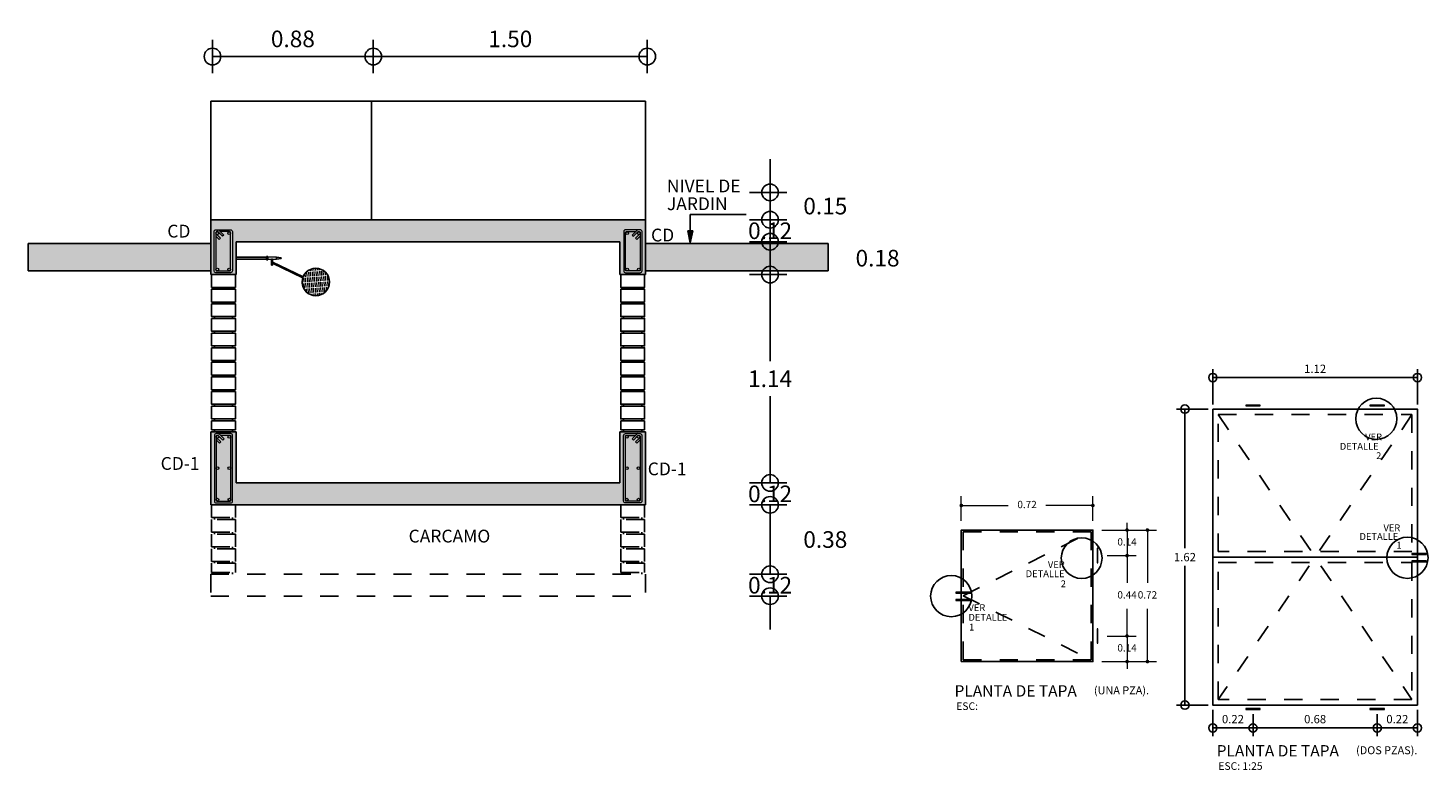
# Model space of a CAD drawing. Units: millimetres. Extents: x 2010 to 2497, y -151 to -70.
# Drawn here: x 2098 to 2106, y -123 to -119 of the extents above; entities that cross this region are included whole.
import ezdxf

# ---------------------------------------------------------------- set-up
doc = ezdxf.new("R2010")
doc.units = ezdxf.units.MM
doc.linetypes.add('A-NEGRAS', pattern=[0.525, 0.4, -0.125])
doc.linetypes.add('OCULTA', pattern=[0.375, 0.25, -0.125])
doc.layers.add('0detalles', color=7, linetype='Continuous', lineweight=0)
doc.layers.add('0estructura', color=4, linetype='Continuous', lineweight=5)
for name, color, linetype in [('1a-fria', 41, 'Continuous'), ('1cotas', 1, 'Continuous'), ('1MURO', 4, 'Continuous'), ('1texto', 2, 'Continuous')]:
    doc.layers.add(name, color=color, linetype=linetype)
doc.styles.get("Standard").update_dxf_attribs({"font": 'CALIBRI.TTF'})
doc.dimstyles.new('1', dxfattribs={"dimtxt": 0.04, "dimasz": 0.02, "dimexe": 0.05, "dimexo": 0.05, "dimgap": 0.05, "dimtad": 0, "dimtih": 1, "dimtoh": 1, "dimdsep": 46, "dimtxsty": 'Standard', "dimblk": 'DOT', "dimcen": 0, "dimclrd": 256, "dimclre": 256, "dimclrt": 256, "dimadec": 0, "dimazin": 0, "dimtfac": 1, "dimtmove": 0, "dimatfit": 3, "dimldrblk": 'DOT', "dimfxl": 1, "dimlwd": 0, "dimlwe": 0, "dimarcsym": 0})
doc.dimstyles.new('Papel1a1', dxfattribs={"dimscale": 0, "dimtxt": 1.818182, "dimasz": 1.818182, "dimexe": 1.818182, "dimexo": 1, "dimgap": 1, "dimtad": 1, "dimtih": 1, "dimtoh": 1, "dimzin": 0, "dimdsep": 46, "dimtxsty": 'Standard', "dimblk": 'ORIGIN', "dimcen": 0.09, "dimadec": 0, "dimazin": 0, "dimtfac": 1, "dimtofl": 0, "dimtmove": 2, "dimatfit": 3, "dimldrblk": 'ORIGIN', "dimfxl": 1, "dimtolj": 1, "dimtzin": 0, "dimarcsym": 0})

# ---------------------------------------------------------------- blocks, each defined once
blk = doc.blocks.new('_Origin')
at = {"color": 0, "lineweight": -2}
blk.add_line((0, 0), (-1, 0), dxfattribs=at)
blk.add_circle((0, 0), 0.5, dxfattribs=at)
blk = doc.blocks.new('*D1984')
at = {"layer": '1cotas', "color": 0, "lineweight": -2}
for p, q in [((2105.2672, -122.3743), (2105.2672, -122.4954)), ((2105.4872, -122.3499), (2105.4872, -122.4954)), ((2105.3126, -122.4499), (2105.4417, -122.4499))]:
    blk.add_line(p, q, dxfattribs=at)
at = {"layer": 'Defpoints', "color": 0}
for p in [(2105.2672, -122.3493), (2105.4872, -122.3249), (2105.4872, -122.4499)]:
    blk.add_point(p, dxfattribs=at)
at = {"layer": '1cotas', "color": 0, "lineweight": -2, "xscale": 0.04545455514713965, "yscale": 0.04545455514713965, "zscale": 0.04545455514713965, "rotation": 180}
blk.add_blockref('_Origin', (2105.2672, -122.4499), dxfattribs=at)
at = {"layer": '1cotas', "color": 0, "lineweight": -2, "xscale": 0.04545455514713965, "yscale": 0.04545455514713965, "zscale": 0.04545455514713965}
blk.add_blockref('_Origin', (2105.4872, -122.4499), dxfattribs=at)
at = {"layer": '1cotas', "color": 0, "insert": (2105.3772, -122.4016), "char_height": 0.04545, "attachment_point": 5}
blk.add_mtext('\\A1;0.22', dxfattribs=at)
blk = doc.blocks.new('*D1985')
at = {"layer": '1cotas', "color": 0, "lineweight": -2}
for p, q in [((2104.3672, -120.6799), (2104.3672, -120.4868)), ((2104.4126, -120.5323), (2105.4417, -120.5323)), ((2105.4872, -120.6799), (2105.4872, -120.4868))]:
    blk.add_line(p, q, dxfattribs=at)
at = {"layer": 'Defpoints', "color": 0}
for p in [(2105.4872, -120.5323), (2104.3672, -120.7049), (2105.4872, -120.7049)]:
    blk.add_point(p, dxfattribs=at)
at = {"layer": '1cotas', "color": 0, "lineweight": -2, "xscale": 0.04545455514713965, "yscale": 0.04545455514713965, "zscale": 0.04545455514713965, "rotation": 180}
blk.add_blockref('_Origin', (2104.3672, -120.5323), dxfattribs=at)
at = {"layer": '1cotas', "color": 0, "lineweight": -2, "xscale": 0.04545455514713965, "yscale": 0.04545455514713965, "zscale": 0.04545455514713965}
blk.add_blockref('_Origin', (2105.4872, -120.5323), dxfattribs=at)
at = {"layer": '1cotas', "color": 0, "insert": (2104.9272, -120.4842), "char_height": 0.04545, "attachment_point": 5}
blk.add_mtext('\\A1;1.12', dxfattribs=at)
blk = doc.blocks.new('*D1883')
at = {"layer": '1cotas', "color": 0, "lineweight": -2}
for p, q in [((2099.7716, -118.8659), (2099.7716, -118.6844)), ((2101.2716, -118.8659), (2101.2716, -118.6844)), ((2099.8625, -118.7753), (2101.1807, -118.7753))]:
    blk.add_line(p, q, dxfattribs=at)
at = {"layer": 'Defpoints', "color": 0}
for p in [(2101.2716, -118.7753), (2099.7716, -118.9159), (2101.2716, -118.9159)]:
    blk.add_point(p, dxfattribs=at)
at = {"layer": '1cotas', "color": 0, "lineweight": -2, "xscale": 0.09090909090909091, "yscale": 0.09090909090909091, "zscale": 0.09090909090909091, "rotation": 180}
blk.add_blockref('_Origin', (2099.7716, -118.7753), dxfattribs=at)
at = {"layer": '1cotas', "color": 0, "lineweight": -2, "xscale": 0.09090909090909091, "yscale": 0.09090909090909091, "zscale": 0.09090909090909091}
blk.add_blockref('_Origin', (2101.2716, -118.7753), dxfattribs=at)
at = {"layer": '1cotas', "color": 0, "insert": (2100.5216, -118.6787), "char_height": 0.09091, "attachment_point": 5}
blk.add_mtext('\\A1;1.50', dxfattribs=at)
blk = doc.blocks.new('*D1884')
at = {"layer": '1cotas', "color": 0, "lineweight": -2}
for p, q in [((2098.8916, -118.8659), (2098.8916, -118.6844)), ((2099.7716, -118.8659), (2099.7716, -118.6844)), ((2098.9825, -118.7753), (2099.6807, -118.7753))]:
    blk.add_line(p, q, dxfattribs=at)
at = {"layer": 'Defpoints', "color": 0}
for p in [(2099.7716, -118.7753), (2098.8916, -118.9159), (2099.7716, -118.9159)]:
    blk.add_point(p, dxfattribs=at)
at = {"layer": '1cotas', "color": 0, "lineweight": -2, "xscale": 0.09090909090909091, "yscale": 0.09090909090909091, "zscale": 0.09090909090909091, "rotation": 180}
blk.add_blockref('_Origin', (2098.8916, -118.7753), dxfattribs=at)
at = {"layer": '1cotas', "color": 0, "lineweight": -2, "xscale": 0.09090909090909091, "yscale": 0.09090909090909091, "zscale": 0.09090909090909091}
blk.add_blockref('_Origin', (2099.7716, -118.7753), dxfattribs=at)
at = {"layer": '1cotas', "color": 0, "insert": (2099.3316, -118.6787), "char_height": 0.09091, "attachment_point": 5}
blk.add_mtext('\\A1;0.88', dxfattribs=at)
blk = doc.blocks.new('*D1989')
at = {"layer": '1cotas', "color": 0, "lineweight": -2}
for p, q in [((2104.5872, -122.3743), (2104.5872, -122.4954)), ((2105.2672, -122.3743), (2105.2672, -122.4954)), ((2104.6326, -122.4499), (2105.2217, -122.4499))]:
    blk.add_line(p, q, dxfattribs=at)
at = {"layer": 'Defpoints', "color": 0}
for p in [(2104.5872, -122.3493), (2105.2672, -122.3493), (2105.2672, -122.4499)]:
    blk.add_point(p, dxfattribs=at)
at = {"layer": '1cotas', "color": 0, "lineweight": -2, "xscale": 0.04545455514713965, "yscale": 0.04545455514713965, "zscale": 0.04545455514713965, "rotation": 180}
blk.add_blockref('_Origin', (2104.5872, -122.4499), dxfattribs=at)
at = {"layer": '1cotas', "color": 0, "lineweight": -2, "xscale": 0.04545455514713965, "yscale": 0.04545455514713965, "zscale": 0.04545455514713965}
blk.add_blockref('_Origin', (2105.2672, -122.4499), dxfattribs=at)
at = {"layer": '1cotas', "color": 0, "insert": (2104.9272, -122.4016), "char_height": 0.04545, "attachment_point": 5}
blk.add_mtext('\\A1;0.68', dxfattribs=at)
blk = doc.blocks.new('*D1990')
at = {"layer": '1cotas', "color": 0, "lineweight": -2}
for p, q in [((2104.3672, -122.3499), (2104.3672, -122.4954)), ((2104.5872, -122.3743), (2104.5872, -122.4954)), ((2104.4126, -122.4499), (2104.5417, -122.4499))]:
    blk.add_line(p, q, dxfattribs=at)
at = {"layer": 'Defpoints', "color": 0}
for p in [(2104.3672, -122.3249), (2104.5872, -122.3493), (2104.5872, -122.4499)]:
    blk.add_point(p, dxfattribs=at)
at = {"layer": '1cotas', "color": 0, "lineweight": -2, "xscale": 0.04545455514713965, "yscale": 0.04545455514713965, "zscale": 0.04545455514713965, "rotation": 180}
blk.add_blockref('_Origin', (2104.3672, -122.4499), dxfattribs=at)
at = {"layer": '1cotas', "color": 0, "lineweight": -2, "xscale": 0.04545455514713965, "yscale": 0.04545455514713965, "zscale": 0.04545455514713965}
blk.add_blockref('_Origin', (2104.5872, -122.4499), dxfattribs=at)
at = {"layer": '1cotas', "color": 0, "insert": (2104.4772, -122.4016), "char_height": 0.04545, "attachment_point": 5}
blk.add_mtext('\\A1;0.22', dxfattribs=at)
blk = doc.blocks.new('*D1991')
at = {"layer": '1cotas', "color": 0, "lineweight": -2}
for p, q in [((2104.3422, -120.7049), (2104.169, -120.7049)), ((2104.2145, -120.7504), (2104.2145, -121.4666)), ((2104.2145, -122.2795), (2104.2145, -121.5632)), ((2104.3422, -122.3249), (2104.169, -122.3249))]:
    blk.add_line(p, q, dxfattribs=at)
at = {"layer": 'Defpoints', "color": 0}
for p in [(2104.3672, -120.7049), (2104.2145, -122.3249), (2104.3672, -122.3249)]:
    blk.add_point(p, dxfattribs=at)
at = {"layer": '1cotas', "color": 0, "lineweight": -2, "xscale": 0.04545455514713965, "yscale": 0.04545455514713965, "zscale": 0.04545455514713965}
for p, rotation in [((2104.2145, -120.7049), 90), ((2104.2145, -122.3249), 270)]:
    blk.add_blockref('_Origin', p, dxfattribs=dict(at, rotation=rotation))
at = {"layer": '1cotas', "color": 0, "insert": (2104.2145, -121.5149), "char_height": 0.04545, "attachment_point": 5}
blk.add_mtext('\\A1;1.62', dxfattribs=at)
blk = doc.blocks.new('_Dot')
at = {"color": 0, "linetype": 'ByBlock', "lineweight": -2}
blk.add_line((-0.5, 0), (-1, 0), dxfattribs=at)
at = {"color": 0, "linetype": 'ByBlock', "const_width": 0.5}
blk.add_lwpolyline([(-0.25, 0, 1), (0.25, 0, 1)], format="xyb", close=True, dxfattribs=at)
blk = doc.blocks.new('*D1992')
at = {"layer": '1cotas', "lineweight": 0}
for p, q in [((2103.7604, -121.3667), (2104.0593, -121.3667)), ((2104.0093, -121.3867), (2104.0093, -121.6562)), ((2104.0093, -122.0667), (2104.0093, -121.7972)), ((2103.7604, -122.0867), (2104.0593, -122.0867))]:
    blk.add_line(p, q, dxfattribs=at)
at = {"layer": 'Defpoints', "color": 0}
for p in [(2103.7104, -121.3667), (2103.7104, -122.0867), (2104.0093, -122.0867)]:
    blk.add_point(p, dxfattribs=at)
at = {"layer": '1cotas', "lineweight": 0, "xscale": 0.02, "yscale": 0.02, "zscale": 0.02}
for p, rotation in [((2104.0093, -121.3667), 90), ((2104.0093, -122.0867), 270)]:
    blk.add_blockref('_Dot', p, dxfattribs=dict(at, rotation=rotation))
at = {"layer": '1cotas', "insert": (2104.0093, -121.7267), "char_height": 0.04, "attachment_point": 5}
blk.add_mtext('0.72', dxfattribs=at)
blk = doc.blocks.new('*D1993')
at = {"layer": '1cotas', "lineweight": 0}
for p, q in [((2103.8978, -121.9267), (2103.8978, -121.9067)), ((2103.7886, -121.9467), (2103.9478, -121.9467)), ((2103.8978, -121.9467), (2103.8978, -122.0867)), ((2103.7604, -122.0867), (2103.9478, -122.0867)), ((2103.8978, -122.1067), (2103.8978, -122.1267))]:
    blk.add_line(p, q, dxfattribs=at)
at = {"layer": 'Defpoints', "color": 0}
for p in [(2103.7386, -121.9467), (2103.7104, -122.0867), (2103.8978, -122.0867)]:
    blk.add_point(p, dxfattribs=at)
at = {"layer": '1cotas', "lineweight": 0, "xscale": 0.02, "yscale": 0.02, "zscale": 0.02}
for p, rotation in [((2103.8978, -121.9467), 270), ((2103.8978, -122.0867), 90)]:
    blk.add_blockref('_Dot', p, dxfattribs=dict(at, rotation=rotation))
at = {"layer": '1cotas', "insert": (2103.8978, -122.0167), "char_height": 0.04, "attachment_point": 5}
blk.add_mtext('0.14', dxfattribs=at)
blk = doc.blocks.new('*D1994')
at = {"layer": '1cotas', "lineweight": 0}
for p, q in [((2103.7886, -121.5067), (2103.9478, -121.5067)), ((2103.8978, -121.5267), (2103.8978, -121.6562)), ((2103.8978, -121.9267), (2103.8978, -121.7972)), ((2103.7886, -121.9467), (2103.9478, -121.9467))]:
    blk.add_line(p, q, dxfattribs=at)
at = {"layer": 'Defpoints', "color": 0}
for p in [(2103.7386, -121.5067), (2103.7386, -121.9467), (2103.8978, -121.9467)]:
    blk.add_point(p, dxfattribs=at)
at = {"layer": '1cotas', "lineweight": 0, "xscale": 0.02, "yscale": 0.02, "zscale": 0.02}
for p, rotation in [((2103.8978, -121.5067), 90), ((2103.8978, -121.9467), 270)]:
    blk.add_blockref('_Dot', p, dxfattribs=dict(at, rotation=rotation))
at = {"layer": '1cotas', "insert": (2103.8978, -121.7267), "char_height": 0.04, "attachment_point": 5}
blk.add_mtext('0.44', dxfattribs=at)
blk = doc.blocks.new('*D1995')
at = {"layer": '1cotas', "lineweight": 0}
for p, q in [((2103.7604, -121.3667), (2103.9478, -121.3667)), ((2103.8978, -121.3467), (2103.8978, -121.3267)), ((2103.8978, -121.3667), (2103.8978, -121.5067)), ((2103.7886, -121.5067), (2103.9478, -121.5067)), ((2103.8978, -121.5267), (2103.8978, -121.5467))]:
    blk.add_line(p, q, dxfattribs=at)
at = {"layer": 'Defpoints', "color": 0}
for p in [(2103.7104, -121.3667), (2103.7386, -121.5067), (2103.8978, -121.5067)]:
    blk.add_point(p, dxfattribs=at)
at = {"layer": '1cotas', "lineweight": 0, "xscale": 0.02, "yscale": 0.02, "zscale": 0.02}
for p, rotation in [((2103.8978, -121.3667), 270), ((2103.8978, -121.5067), 90)]:
    blk.add_blockref('_Dot', p, dxfattribs=dict(at, rotation=rotation))
at = {"layer": '1cotas', "insert": (2103.8978, -121.4367), "char_height": 0.04, "attachment_point": 5}
blk.add_mtext('0.14', dxfattribs=at)
blk = doc.blocks.new('*D1996')
at = {"layer": '1cotas', "lineweight": 0}
for p, q in [((2102.9904, -121.3167), (2102.9904, -121.1822)), ((2103.0104, -121.2322), (2103.2474, -121.2322)), ((2103.6904, -121.2322), (2103.4534, -121.2322)), ((2103.7104, -121.3167), (2103.7104, -121.1822))]:
    blk.add_line(p, q, dxfattribs=at)
at = {"layer": 'Defpoints', "color": 0}
for p in [(2103.7104, -121.2322), (2102.9904, -121.3667), (2103.7104, -121.3667)]:
    blk.add_point(p, dxfattribs=at)
at = {"layer": '1cotas', "lineweight": 0, "xscale": 0.02, "yscale": 0.02, "zscale": 0.02, "rotation": 180}
blk.add_blockref('_Dot', (2102.9904, -121.2322), dxfattribs=at)
at = {"layer": '1cotas', "lineweight": 0, "xscale": 0.02, "yscale": 0.02, "zscale": 0.02}
blk.add_blockref('_Dot', (2103.7104, -121.2322), dxfattribs=at)
at = {"layer": '1cotas', "insert": (2103.3504, -121.2322), "char_height": 0.04, "attachment_point": 5}
blk.add_mtext('0.72', dxfattribs=at)
blk = doc.blocks.new('*D1885')
at = {"layer": '1cotas', "color": 0, "lineweight": -2}
for p, q in [((2101.9437, -121.5178), (2101.9437, -121.4269)), ((2101.8317, -121.6087), (2102.0347, -121.6087)), ((2101.8317, -121.7287), (2102.0347, -121.7287)), ((2101.9437, -121.8196), (2101.9437, -121.9105))]:
    blk.add_line(p, q, dxfattribs=at)
at = {"layer": 'Defpoints', "color": 0}
for p in [(2101.7817, -121.6087), (2101.7817, -121.7287), (2101.9437, -121.7287)]:
    blk.add_point(p, dxfattribs=at)
at = {"layer": '1cotas', "color": 0, "lineweight": -2, "xscale": 0.09090909090909091, "yscale": 0.09090909090909091, "zscale": 0.09090909090909091}
for p, rotation in [((2101.9437, -121.6087), 270), ((2101.9437, -121.7287), 90)]:
    blk.add_blockref('_Origin', p, dxfattribs=dict(at, rotation=rotation))
at = {"layer": '1cotas', "color": 0, "insert": (2101.9437, -121.6687), "char_height": 0.09091, "attachment_point": 5}
blk.add_mtext('\\A1;0.12', dxfattribs=at)
blk = doc.blocks.new('*D1886')
at = {"layer": '1cotas', "color": 0, "lineweight": -2}
for p, q in [((2101.8317, -121.2287), (2102.0347, -121.2287)), ((2101.9437, -121.3196), (2101.9437, -121.5178)), ((2101.8317, -121.6087), (2102.0347, -121.6087))]:
    blk.add_line(p, q, dxfattribs=at)
at = {"layer": 'Defpoints', "color": 0}
for p in [(2101.7817, -121.2287), (2101.7817, -121.6087), (2101.9437, -121.6087)]:
    blk.add_point(p, dxfattribs=at)
at = {"layer": '1cotas', "color": 0, "lineweight": -2, "xscale": 0.09090909090909091, "yscale": 0.09090909090909091, "zscale": 0.09090909090909091}
for p, rotation in [((2101.9437, -121.2287), 90), ((2101.9437, -121.6087), 270)]:
    blk.add_blockref('_Origin', p, dxfattribs=dict(at, rotation=rotation))
at = {"layer": '1cotas', "color": 0, "insert": (2102.246, -121.4187), "char_height": 0.09091, "attachment_point": 5}
blk.add_mtext('\\A1;0.38', dxfattribs=at)
blk = doc.blocks.new('*D1887')
at = {"layer": '1cotas', "color": 0, "lineweight": -2}
for p, q in [((2101.9437, -121.0178), (2101.9437, -120.9269)), ((2101.8317, -121.1087), (2102.0347, -121.1087)), ((2101.8317, -121.2287), (2102.0347, -121.2287)), ((2101.9437, -121.3196), (2101.9437, -121.4105))]:
    blk.add_line(p, q, dxfattribs=at)
at = {"layer": 'Defpoints', "color": 0}
for p in [(2101.7817, -121.1087), (2101.7817, -121.2287), (2101.9437, -121.2287)]:
    blk.add_point(p, dxfattribs=at)
at = {"layer": '1cotas', "color": 0, "lineweight": -2, "xscale": 0.09090909090909091, "yscale": 0.09090909090909091, "zscale": 0.09090909090909091}
for p, rotation in [((2101.9437, -121.1087), 270), ((2101.9437, -121.2287), 90)]:
    blk.add_blockref('_Origin', p, dxfattribs=dict(at, rotation=rotation))
at = {"layer": '1cotas', "color": 0, "insert": (2101.9437, -121.1687), "char_height": 0.09091, "attachment_point": 5}
blk.add_mtext('\\A1;0.12', dxfattribs=at)
blk = doc.blocks.new('*D1888')
at = {"layer": '1cotas', "color": 0, "lineweight": -2}
for p, q in [((2101.8317, -119.9687), (2102.0347, -119.9687)), ((2101.9437, -120.0596), (2101.9437, -120.4428)), ((2101.9437, -121.0178), (2101.9437, -120.6346)), ((2101.8317, -121.1087), (2102.0347, -121.1087))]:
    blk.add_line(p, q, dxfattribs=at)
at = {"layer": 'Defpoints', "color": 0}
for p in [(2101.7817, -119.9687), (2101.7817, -121.1087), (2101.9437, -121.1087)]:
    blk.add_point(p, dxfattribs=at)
at = {"layer": '1cotas', "color": 0, "lineweight": -2, "xscale": 0.09090909090909091, "yscale": 0.09090909090909091, "zscale": 0.09090909090909091}
for p, rotation in [((2101.9437, -119.9687), 90), ((2101.9437, -121.1087), 270)]:
    blk.add_blockref('_Origin', p, dxfattribs=dict(at, rotation=rotation))
at = {"layer": '1cotas', "color": 0, "insert": (2101.9437, -120.5387), "char_height": 0.09091, "attachment_point": 5}
blk.add_mtext('\\A1;1.14', dxfattribs=at)
blk = doc.blocks.new('*D1889')
at = {"layer": '1cotas', "color": 0, "lineweight": -2}
for p, q in [((2101.9437, -119.6978), (2101.9437, -119.6069)), ((2101.8317, -119.7887), (2102.0347, -119.7887)), ((2101.8317, -119.9687), (2102.0347, -119.9687)), ((2101.9437, -120.0596), (2101.9437, -120.1505))]:
    blk.add_line(p, q, dxfattribs=at)
at = {"layer": 'Defpoints', "color": 0}
for p in [(2101.7817, -119.7887), (2101.7817, -119.9687), (2101.9437, -119.9687)]:
    blk.add_point(p, dxfattribs=at)
at = {"layer": '1cotas', "color": 0, "lineweight": -2, "xscale": 0.09090909090909091, "yscale": 0.09090909090909091, "zscale": 0.09090909090909091}
for p, rotation in [((2101.9437, -119.7887), 270), ((2101.9437, -119.9687), 90)]:
    blk.add_blockref('_Origin', p, dxfattribs=dict(at, rotation=rotation))
at = {"layer": '1cotas', "color": 0, "insert": (2102.532, -119.8787), "char_height": 0.09091, "attachment_point": 5}
blk.add_mtext('\\A1;0.18', dxfattribs=at)
blk = doc.blocks.new('*D1890')
at = {"layer": '1cotas', "color": 0, "lineweight": -2}
for p, q in [((2101.9437, -119.5778), (2101.9437, -119.4869)), ((2101.8317, -119.6687), (2102.0347, -119.6687)), ((2101.8317, -119.7887), (2102.0347, -119.7887)), ((2101.9437, -119.8796), (2101.9437, -119.9705))]:
    blk.add_line(p, q, dxfattribs=at)
at = {"layer": 'Defpoints', "color": 0}
for p in [(2101.7817, -119.6687), (2101.7817, -119.7887), (2101.9437, -119.7887)]:
    blk.add_point(p, dxfattribs=at)
at = {"layer": '1cotas', "color": 0, "lineweight": -2, "xscale": 0.09090909090909091, "yscale": 0.09090909090909091, "zscale": 0.09090909090909091}
for p, rotation in [((2101.9437, -119.6687), 270), ((2101.9437, -119.7887), 90)]:
    blk.add_blockref('_Origin', p, dxfattribs=dict(at, rotation=rotation))
at = {"layer": '1cotas', "color": 0, "insert": (2101.9437, -119.7287), "char_height": 0.09091, "attachment_point": 5}
blk.add_mtext('\\A1;0.12', dxfattribs=at)
blk = doc.blocks.new('*D1891')
at = {"layer": '1cotas', "color": 0, "lineweight": -2}
for p, q in [((2101.9437, -119.4278), (2101.9437, -119.3369)), ((2101.8317, -119.5187), (2102.0347, -119.5187)), ((2101.8317, -119.6687), (2102.0347, -119.6687)), ((2101.9437, -119.7596), (2101.9437, -119.8505))]:
    blk.add_line(p, q, dxfattribs=at)
at = {"layer": 'Defpoints', "color": 0}
for p in [(2101.7817, -119.5187), (2101.7817, -119.6687), (2101.9437, -119.6687)]:
    blk.add_point(p, dxfattribs=at)
at = {"layer": '1cotas', "color": 0, "lineweight": -2, "xscale": 0.09090909090909091, "yscale": 0.09090909090909091, "zscale": 0.09090909090909091}
for p, rotation in [((2101.9437, -119.5187), 270), ((2101.9437, -119.6687), 90)]:
    blk.add_blockref('_Origin', p, dxfattribs=dict(at, rotation=rotation))
at = {"layer": '1cotas', "color": 0, "insert": (2102.246, -119.5937), "char_height": 0.09091, "attachment_point": 5}
blk.add_mtext('\\A1;0.15', dxfattribs=at)

msp = doc.modelspace()

# ---------------------------------------------------------------- hatches: boundary and pattern name
at = {"layer": '0detalles'}
h = msp.add_hatch(dxfattribs=at)
h.set_pattern_fill('ARENASAND', color=2, scale=0.03, style=0)
h.set_pattern_definition([(37.5, (1769.945144, -580.96007), (-0.0018898007, 0.057804713), [0, -0.0456, 0, -0.051, 0, -0.04875]), (7.5, (1769.94514, -580.96007), (0.053093301, 0.084664382), [0, -0.0246, 0, -0.0411, 0, -0.01575]), (327.5, (1769.908244, -580.96007), (0.093424256, 0.0001697716), [0, -0.015, 0, -0.054, 0, -0.0705]), (317.5, (1769.90824, -580.96007), (0.090183798, 0.026330267), [0, -0.0075, 0, -0.0354, 0, -0.0405])])
h.paths.add_polyline_path([(2101.2617, -119.6687), (2098.8817, -119.6687), (2098.8817, -119.9687), (2099.0217, -119.9687), (2099.0217, -119.7887), (2101.1217, -119.7887), (2101.1217, -119.9687), (2101.2617, -119.9687)])
h.paths.add_polyline_path([(2101.2617, -120.8287), (2101.1217, -120.8287), (2101.1217, -121.1087), (2099.0217, -121.1087), (2099.0217, -120.8287), (2098.8817, -120.8287), (2098.8817, -121.2287), (2101.2617, -121.2287)])
h = msp.add_hatch(dxfattribs=at)
h.set_pattern_fill('TIERRASUELO', color=8, scale=0.09, style=0)
h.set_pattern_definition([(45, (1769.945144, -581.195072), (5e-18, 0.054), [0.038183766, -0.038183766]), (45, (1769.954144, -581.204072), (5e-18, 0.054), [0.038183766, -0.038183766]), (45, (1769.963144, -581.213072), (5e-18, 0.054), [0.038183766, -0.038183766]), (315, (1769.972144, -581.213072), (0.054, -1e-17), [0.038183766, -0.038183766]), (315, (1769.981144, -581.204072), (0.054, -1e-17), [0.038183766, -0.038183766]), (315, (1769.990144, -581.195072), (0.054, -1e-17), [0.038183766, -0.038183766])])
h.paths.add_polyline_path([(2098.8817, -119.9487), (2098.8817, -119.7987), (2097.8817, -119.7987), (2097.8817, -119.9487)])
h.paths.add_polyline_path([(2101.2617, -119.7987), (2101.2617, -119.9487), (2102.2617, -119.9487), (2102.2617, -119.7987)])
at = {"layer": '1a-fria', "lineweight": 0}
h = msp.add_hatch(dxfattribs=at)
h.set_pattern_fill('ACAD_ISO02W100', color=256, scale=0.002, angle=94.32878, style=0)
h.set_pattern_definition([(94.3287828, (2589.374979, -405.712233), (-0.00997147342, -0.00075479657), [0.024, -0.006])])
h.paths.add_polyline_path([(2099.5323, -120.0091, 1), (2099.3823, -120.0091, 1)])
at = {"layer": '1texto'}
msp.add_hatch(color=256, dxfattribs=at).paths.add_polyline_path([(2101.5054, -119.7951), (2101.5207, -119.7286), (2101.4928, -119.7289)])

# ---------------------------------------------------------------- linework, layer by layer
at = {"layer": '0detalles'}
for p, q in [((2098.8817, -119.9687), (2099.0217, -119.9687)), ((2101.1217, -119.9687), (2101.2617, -119.9687)), ((2101.1217, -119.9687), (2101.2617, -119.9687))]:
    msp.add_line(p, q, dxfattribs=at)
at = {"layer": '0estructura'}
for points in [[(2098.9004, -119.9487), (2098.9004, -119.7337, -0.414214), (2098.9104, -119.7237), (2098.9263, -119.7237), (2098.9904, -119.7237, -0.414214), (2099.0004, -119.7337), (2099.0004, -119.9487, -0.414214), (2098.9904, -119.9587), (2098.9104, -119.9587, -0.414203), (2098.9004, -119.9487, -0.000009)], [(2101.2429, -119.9487), (2101.2429, -119.7337, 0.414214), (2101.2329, -119.7237), (2101.2171, -119.7237), (2101.1529, -119.7237, 0.414214), (2101.1429, -119.7337), (2101.1429, -119.9487, 0.414214), (2101.1529, -119.9587), (2101.2329, -119.9587, 0.414203), (2101.2429, -119.9487, 0.000009)], [(2099.0017, -120.8487, 0.414214), (2098.9917, -120.8387), (2098.9117, -120.8387, 0.414214), (2098.9017, -120.8487), (2098.9017, -121.2087, 0.414214), (2098.9117, -121.2187), (2098.9917, -121.2187, 0.414214), (2099.0017, -121.2087)], [(2101.1417, -120.8487, -0.414214), (2101.1517, -120.8387), (2101.2317, -120.8387, -0.414214), (2101.2417, -120.8487), (2101.2417, -121.2087, -0.414214), (2101.2317, -121.2187), (2101.1517, -121.2187, -0.414214), (2101.1417, -121.2087)]]:
    msp.add_lwpolyline(points, format="xyb", close=True, dxfattribs=at)
for points in [[(2098.9215, -119.7237, -0.198912), (2098.9286, -119.7266), (2098.954, -119.752), (2098.9469, -119.759), (2098.9215, -119.7337), (2098.9154, -119.7337, 0.414214), (2098.9104, -119.7387), (2098.9104, -119.9437, 0.414214), (2098.9154, -119.9487), (2098.9854, -119.9487, 0.414214), (2098.9904, -119.9437), (2098.9904, -119.7387, 0.414214), (2098.9854, -119.7337), (2098.9357, -119.7337)], [(2101.2218, -119.7237, 0.198912), (2101.2148, -119.7266), (2101.1894, -119.752), (2101.1965, -119.759), (2101.2218, -119.7337), (2101.2279, -119.7337, -0.414214), (2101.2329, -119.7387), (2101.2329, -119.9437, -0.414214), (2101.2279, -119.9487), (2101.1579, -119.9487, -0.414214), (2101.1529, -119.9437), (2101.1529, -119.7387, -0.414214), (2101.1579, -119.7337), (2101.2077, -119.7337)], [(2098.9228, -120.8387, -0.198912), (2098.9298, -120.8416), (2098.9552, -120.867), (2098.9481, -120.874), (2098.9228, -120.8487), (2098.9167, -120.8487, 0.414214), (2098.9117, -120.8537), (2098.9117, -121.2037, 0.414214), (2098.9167, -121.2087), (2098.9867, -121.2087, 0.414214), (2098.9917, -121.2037), (2098.9917, -120.8537, 0.414214), (2098.9867, -120.8487), (2098.9369, -120.8487)], [(2101.2206, -120.8387, 0.198912), (2101.2135, -120.8416), (2101.1882, -120.867), (2101.1952, -120.874), (2101.2206, -120.8487), (2101.2267, -120.8487, -0.414214), (2101.2317, -120.8537), (2101.2317, -121.2037, -0.414214), (2101.2267, -121.2087), (2101.1567, -121.2087, -0.414214), (2101.1517, -121.2037), (2101.1517, -120.8537, -0.414214), (2101.1567, -120.8487), (2101.2064, -120.8487)]]:
    msp.add_lwpolyline(points, format="xyb", dxfattribs=at)
for points in [[(2098.9104, -119.7586), (2098.9287, -119.7769), (2098.9358, -119.7698), (2098.9104, -119.7445)], [(2101.2329, -119.7586), (2101.2146, -119.7769), (2101.2076, -119.7698), (2101.2329, -119.7445)], [(2098.9117, -120.8736), (2098.93, -120.8919), (2098.937, -120.8848), (2098.9117, -120.8595)], [(2101.2317, -120.8736), (2101.2134, -120.8919), (2101.2063, -120.8848), (2101.2317, -120.8595)]]:
    msp.add_lwpolyline(points, dxfattribs=at)
for points in [[(2104.6272, -120.6878), (2104.6272, -120.6828), (2104.5472, -120.6828), (2104.5472, -120.6878)], [(2105.3072, -120.6878), (2105.3072, -120.6828), (2105.2272, -120.6828), (2105.2272, -120.6878)], [(2103.7386, -121.4667), (2103.7336, -121.4667), (2103.7336, -121.5467), (2103.7386, -121.5467)], [(2105.5372, -121.4999), (2105.5372, -121.4949), (2105.4572, -121.4949), (2105.4572, -121.4999)], [(2105.5372, -121.5399), (2105.5372, -121.5349), (2105.4572, -121.5349), (2105.4572, -121.5399)], [(2103.0404, -121.7117), (2103.0404, -121.7067), (2102.9604, -121.7067), (2102.9604, -121.7117)], [(2103.0404, -121.7517), (2103.0404, -121.7467), (2102.9604, -121.7467), (2102.9604, -121.7517)], [(2103.7386, -121.9067), (2103.7336, -121.9067), (2103.7336, -121.9867), (2103.7386, -121.9867)], [(2104.6272, -122.3493), (2104.6272, -122.3443), (2104.5472, -122.3443), (2104.5472, -122.3493)], [(2105.3072, -122.3493), (2105.3072, -122.3443), (2105.2272, -122.3443), (2105.2272, -122.3493)]]:
    msp.add_lwpolyline(points, close=True, dxfattribs=at)
for centre in [(2098.9182, -119.7414), (2098.9827, -119.7414), (2101.1607, -119.7414), (2101.2251, -119.7414), (2098.9182, -119.9408), (2098.9827, -119.9408), (2101.1607, -119.9408), (2101.2251, -119.9408), (2098.9195, -120.8564), (2098.9838, -120.8564), (2101.1596, -120.8564), (2101.2239, -120.8564), (2098.9195, -121.0286), (2098.9838, -121.0286), (2101.1596, -121.0286), (2101.2239, -121.0286), (2098.9195, -121.2006), (2098.9838, -121.2006), (2101.1596, -121.2006), (2101.2239, -121.2006)]:
    msp.add_circle(centre, 0.0075, dxfattribs=at)
at = {"layer": '1a-fria'}
for p, q in [((2099.1868, -119.8737), (2099.0217, -119.8737)), ((2099.1868, -119.8837), (2099.0217, -119.8837)), ((2099.1868, -119.8882), (2099.1868, -119.8692)), ((2099.1936, -119.8692), (2099.1868, -119.8692)), ((2099.1936, -119.8882), (2099.1868, -119.8882)), ((2099.1936, -119.8882), (2099.1936, -119.8692)), ((2099.2411, -119.8737), (2099.1936, -119.8712)), ((2099.2411, -119.8837), (2099.1936, -119.8862)), ((2099.214, -119.9176), (2099.214, -119.8849)), ((2099.2208, -119.8849), (2099.214, -119.8849)), ((2099.2208, -119.9176), (2099.214, -119.9176)), ((2099.2208, -119.9176), (2099.2208, -119.8849)), ((2099.3876, -119.9814), (2099.2208, -119.9013)), ((2099.3859, -119.9862), (2099.2208, -119.9068)), ((2099.2411, -119.8837), (2099.2411, -119.8737)), ((2099.2669, -119.8762), (2099.2411, -119.8737)), ((2099.2669, -119.8812), (2099.2411, -119.8837)), ((2099.2669, -119.8812), (2099.2669, -119.8762))]:
    msp.add_line(p, q, dxfattribs=at)
msp.add_circle((2099.4573, -120.0091), 0.075, dxfattribs=at)
at = {"layer": '1MURO'}
for p, q in [((2098.8817, -119.0187), (2098.8817, -119.6687)), ((2098.8817, -119.0187), (2101.2617, -119.0187)), ((2099.7617, -119.0187), (2099.7617, -119.6687)), ((2101.2617, -119.0187), (2101.2617, -119.6687)), ((2098.8817, -119.6687), (2098.8817, -119.9687)), ((2098.8817, -119.6687), (2101.2617, -119.6687)), ((2101.2617, -119.6687), (2101.2617, -119.9687)), ((2097.8817, -119.7987), (2097.8817, -119.9487)), ((2098.8817, -119.7987), (2097.8817, -119.7987)), ((2099.0217, -119.7887), (2099.0217, -119.9687)), ((2099.0217, -119.7887), (2101.1217, -119.7887)), ((2101.1217, -119.7887), (2101.1217, -119.9687)), ((2101.2617, -119.7987), (2102.2617, -119.7987)), ((2102.2617, -119.9487), (2102.2617, -119.7987)), ((2098.8817, -119.9487), (2097.8817, -119.9487)), ((2101.2617, -119.9487), (2102.2617, -119.9487)), ((2098.9017, -120.0387), (2098.9017, -120.0487)), ((2099.0017, -120.0387), (2099.0017, -120.0487)), ((2101.1417, -120.0387), (2101.1417, -120.0487)), ((2101.2417, -120.0387), (2101.2417, -120.0487)), ((2098.9017, -120.1187), (2098.9017, -120.1287)), ((2099.0017, -120.1187), (2099.0017, -120.1287)), ((2101.1417, -120.1187), (2101.1417, -120.1287)), ((2101.2417, -120.1187), (2101.2417, -120.1287)), ((2098.9017, -120.1987), (2098.9017, -120.2087)), ((2099.0017, -120.1987), (2099.0017, -120.2087)), ((2101.1417, -120.1987), (2101.1417, -120.2087)), ((2101.2417, -120.1987), (2101.2417, -120.2087)), ((2098.9017, -120.2787), (2098.9017, -120.2887)), ((2099.0017, -120.2787), (2099.0017, -120.2887)), ((2101.1417, -120.2787), (2101.1417, -120.2887)), ((2101.2417, -120.2787), (2101.2417, -120.2887)), ((2098.9017, -120.3587), (2098.9017, -120.3687)), ((2099.0017, -120.3587), (2099.0017, -120.3687)), ((2101.1417, -120.3587), (2101.1417, -120.3687)), ((2101.2417, -120.3587), (2101.2417, -120.3687)), ((2098.9017, -120.4387), (2098.9017, -120.4487)), ((2099.0017, -120.4387), (2099.0017, -120.4487)), ((2101.1417, -120.4387), (2101.1417, -120.4487)), ((2101.2417, -120.4387), (2101.2417, -120.4487)), ((2098.9017, -120.5187), (2098.9017, -120.5287)), ((2099.0017, -120.5187), (2099.0017, -120.5287)), ((2101.1417, -120.5187), (2101.1417, -120.5287)), ((2101.2417, -120.5187), (2101.2417, -120.5287)), ((2098.9017, -120.5987), (2098.9017, -120.6087)), ((2099.0017, -120.5987), (2099.0017, -120.6087)), ((2101.1417, -120.5987), (2101.1417, -120.6087)), ((2101.2417, -120.5987), (2101.2417, -120.6087)), ((2098.9017, -120.6787), (2098.9017, -120.6887)), ((2099.0017, -120.6787), (2099.0017, -120.6887)), ((2101.1417, -120.6787), (2101.1417, -120.6887)), ((2101.2417, -120.6787), (2101.2417, -120.6887)), ((2099.0167, -120.7687), (2098.8867, -120.7687)), ((2098.8867, -120.7687), (2098.8867, -120.8187)), ((2098.9017, -120.7587), (2098.9017, -120.7687)), ((2099.0017, -120.7587), (2099.0017, -120.7687)), ((2099.0167, -120.8187), (2099.0167, -120.7687)), ((2101.1267, -120.7687), (2101.1267, -120.8187)), ((2101.2567, -120.7687), (2101.1267, -120.7687)), ((2101.1417, -120.7587), (2101.1417, -120.7687)), ((2101.2417, -120.7587), (2101.2417, -120.7687)), ((2101.2567, -120.8187), (2101.2567, -120.7687)), ((2098.8817, -120.8287), (2098.8817, -121.2287)), ((2098.8817, -120.8287), (2099.0217, -120.8287)), ((2098.8867, -120.8187), (2099.0167, -120.8187)), ((2098.9017, -120.8187), (2098.9017, -120.8287)), ((2099.0017, -120.8187), (2099.0017, -120.8287)), ((2099.0217, -120.8287), (2099.0217, -121.1087)), ((2101.1217, -120.8287), (2101.1217, -121.1087)), ((2101.1217, -120.8287), (2101.2617, -120.8287)), ((2101.1267, -120.8187), (2101.2567, -120.8187)), ((2101.1417, -120.8187), (2101.1417, -120.8287)), ((2101.2417, -120.8187), (2101.2417, -120.8287)), ((2101.2617, -120.8287), (2101.2617, -121.2287)), ((2099.0217, -121.1087), (2101.1217, -121.1087)), ((2098.8817, -121.2287), (2101.2617, -121.2287))]:
    msp.add_line(p, q, dxfattribs=at)
at = {"layer": '1MURO', "linetype": 'OCULTA', "ltscale": 0.01}
for p, q in [((2105.4572, -120.7349), (2104.3972, -122.2949)), ((2104.3972, -120.7349), (2105.4572, -122.2949)), ((2103.0004, -121.7267), (2103.7004, -121.3767)), ((2103.0004, -121.7267), (2103.7004, -122.0767))]:
    msp.add_line(p, q, dxfattribs=at)
at = {"layer": '1MURO', "linetype": 'A-NEGRAS', "ltscale": 0.01}
for p, q in [((2098.9017, -121.2987), (2098.9017, -121.3087)), ((2099.0017, -121.2987), (2099.0017, -121.3087)), ((2101.1417, -121.2987), (2101.1417, -121.3087)), ((2101.2417, -121.2987), (2101.2417, -121.3087)), ((2098.9017, -121.3787), (2098.9017, -121.3887)), ((2099.0017, -121.3787), (2099.0017, -121.3887)), ((2101.1417, -121.3787), (2101.1417, -121.3887)), ((2101.2417, -121.3787), (2101.2417, -121.3887)), ((2098.9017, -121.4587), (2098.9017, -121.4687)), ((2099.0017, -121.4587), (2099.0017, -121.4687)), ((2101.1417, -121.4587), (2101.1417, -121.4687)), ((2101.2417, -121.4587), (2101.2417, -121.4687)), ((2098.9017, -121.5387), (2098.9017, -121.5487)), ((2099.0017, -121.5387), (2099.0017, -121.5487)), ((2101.1417, -121.5387), (2101.1417, -121.5487)), ((2101.2417, -121.5387), (2101.2417, -121.5487)), ((2098.8817, -121.6087), (2098.8817, -121.7287)), ((2098.8817, -121.6087), (2101.2617, -121.6087)), ((2098.8867, -121.5487), (2098.8867, -121.5987)), ((2099.0167, -121.5487), (2098.8867, -121.5487)), ((2098.8867, -121.5987), (2099.0167, -121.5987)), ((2098.9017, -121.5987), (2098.9017, -121.6087)), ((2099.0017, -121.5987), (2099.0017, -121.6087)), ((2099.0167, -121.5987), (2099.0167, -121.5487)), ((2101.1267, -121.5487), (2101.1267, -121.5987)), ((2101.2567, -121.5487), (2101.1267, -121.5487)), ((2101.1267, -121.5987), (2101.2567, -121.5987)), ((2101.1417, -121.5987), (2101.1417, -121.6087)), ((2101.2417, -121.5987), (2101.2417, -121.6087)), ((2101.2567, -121.5987), (2101.2567, -121.5487)), ((2101.2617, -121.6087), (2101.2617, -121.7287)), ((2098.8817, -121.7287), (2101.2617, -121.7287))]:
    msp.add_line(p, q, dxfattribs=at)
at = {"layer": '1MURO'}
for points in [[(2098.8867, -119.9687), (2098.8867, -120.0387), (2099.0167, -120.0387), (2099.0167, -119.9687)], [(2101.1267, -119.9687), (2101.1267, -120.0387), (2101.2567, -120.0387), (2101.2567, -119.9687)], [(2098.8867, -120.0487), (2098.8867, -120.1187), (2099.0167, -120.1187), (2099.0167, -120.0487)], [(2101.1267, -120.0487), (2101.1267, -120.1187), (2101.2567, -120.1187), (2101.2567, -120.0487)], [(2098.8867, -120.1287), (2098.8867, -120.1987), (2099.0167, -120.1987), (2099.0167, -120.1287)], [(2101.1267, -120.1287), (2101.1267, -120.1987), (2101.2567, -120.1987), (2101.2567, -120.1287)], [(2098.8867, -120.2087), (2098.8867, -120.2787), (2099.0167, -120.2787), (2099.0167, -120.2087)], [(2101.1267, -120.2087), (2101.1267, -120.2787), (2101.2567, -120.2787), (2101.2567, -120.2087)], [(2098.8867, -120.2887), (2098.8867, -120.3587), (2099.0167, -120.3587), (2099.0167, -120.2887)], [(2101.1267, -120.2887), (2101.1267, -120.3587), (2101.2567, -120.3587), (2101.2567, -120.2887)], [(2098.8867, -120.3687), (2098.8867, -120.4387), (2099.0167, -120.4387), (2099.0167, -120.3687)], [(2101.1267, -120.3687), (2101.1267, -120.4387), (2101.2567, -120.4387), (2101.2567, -120.3687)], [(2098.8867, -120.4487), (2098.8867, -120.5187), (2099.0167, -120.5187), (2099.0167, -120.4487)], [(2101.1267, -120.4487), (2101.1267, -120.5187), (2101.2567, -120.5187), (2101.2567, -120.4487)], [(2098.8867, -120.5287), (2098.8867, -120.5987), (2099.0167, -120.5987), (2099.0167, -120.5287)], [(2101.1267, -120.5287), (2101.1267, -120.5987), (2101.2567, -120.5987), (2101.2567, -120.5287)], [(2098.8867, -120.6087), (2098.8867, -120.6787), (2099.0167, -120.6787), (2099.0167, -120.6087)], [(2101.1267, -120.6087), (2101.1267, -120.6787), (2101.2567, -120.6787), (2101.2567, -120.6087)], [(2098.8867, -120.6887), (2098.8867, -120.7587), (2099.0167, -120.7587), (2099.0167, -120.6887)], [(2101.1267, -120.6887), (2101.1267, -120.7587), (2101.2567, -120.7587), (2101.2567, -120.6887)], [(2104.3672, -120.7049), (2105.4872, -120.7049), (2105.4872, -121.5149), (2104.3672, -121.5149)], [(2102.9904, -122.0867), (2103.7104, -122.0867), (2103.7104, -121.3667), (2102.9904, -121.3667)], [(2104.3672, -121.5149), (2105.4872, -121.5149), (2105.4872, -122.3249), (2104.3672, -122.3249)]]:
    msp.add_lwpolyline(points, close=True, dxfattribs=at)
at = {"layer": '1MURO', "linetype": 'OCULTA', "ltscale": 0.01}
for points in [[(2104.3972, -120.7349), (2105.4572, -120.7349), (2105.4572, -121.4849), (2104.3972, -121.4849)], [(2103.0004, -122.0767), (2103.7004, -122.0767), (2103.7004, -121.3767), (2103.0004, -121.3767)], [(2104.3972, -121.5449), (2105.4572, -121.5449), (2105.4572, -122.2949), (2104.3972, -122.2949)]]:
    msp.add_lwpolyline(points, close=True, dxfattribs=at)
at = {"layer": '1MURO', "linetype": 'A-NEGRAS', "ltscale": 0.01}
for points in [[(2098.8867, -121.2287), (2098.8867, -121.2987), (2099.0167, -121.2987), (2099.0167, -121.2287)], [(2101.1267, -121.2287), (2101.1267, -121.2987), (2101.2567, -121.2987), (2101.2567, -121.2287)], [(2098.8867, -121.3087), (2098.8867, -121.3787), (2099.0167, -121.3787), (2099.0167, -121.3087)], [(2101.1267, -121.3087), (2101.1267, -121.3787), (2101.2567, -121.3787), (2101.2567, -121.3087)], [(2098.8867, -121.3887), (2098.8867, -121.4587), (2099.0167, -121.4587), (2099.0167, -121.3887)], [(2101.1267, -121.3887), (2101.1267, -121.4587), (2101.2567, -121.4587), (2101.2567, -121.3887)], [(2098.8867, -121.4687), (2098.8867, -121.5387), (2099.0167, -121.5387), (2099.0167, -121.4687)], [(2101.1267, -121.4687), (2101.1267, -121.5387), (2101.2567, -121.5387), (2101.2567, -121.4687)]]:
    msp.add_lwpolyline(points, close=True, dxfattribs=at)
at = {"layer": '1texto'}
for p, q in [((2101.813, -119.6399), (2101.5067, -119.6399)), ((2101.5067, -119.6399), (2101.5067, -119.7288)), ((2101.4928, -119.7289), (2101.5207, -119.7286)), ((2101.5054, -119.7951), (2101.4928, -119.7289)), ((2101.5207, -119.7286), (2101.5054, -119.7951))]:
    msp.add_line(p, q, dxfattribs=at)
for centre, radius in [((2105.262, -120.7579), 0.1125), ((2103.6492, -121.5203), 0.1114), ((2105.4325, -121.5187), 0.1125), ((2102.9351, -121.7285), 0.1125)]:
    msp.add_circle(centre, radius, dxfattribs=at)

# ---------------------------------------------------------------- texts
for s, height, p in [('NIVEL DE', 0.07, (2101.3788, -119.5185)), ('JARDIN', 0.07, (2101.3788, -119.6159)), ('CD', 0.07, (2098.6441, -119.7658)), ('CD', 0.07, (2101.2921, -119.7873)), ('VER', 0.0375, (2105.2013, -120.8763)), ('DETALLE', 0.0375, (2105.0622, -120.9272)), ('CD-1', 0.07, (2098.6078, -121.0373)), ('CD-1', 0.07, (2101.274, -121.0671)), ('2', 0.0375, (2105.2611, -120.9786)), ('CARCAMO', 0.07, (2099.9651, -121.4349)), ('DETALLE', 0.0375, (2105.1699, -121.4206)), ('VER', 0.0375, (2105.3013, -121.3735)), ('1', 0.0375, (2105.3724, -121.4682)), ('VER', 0.0375, (2103.4642, -121.5747)), ('DETALLE', 0.0375, (2103.3428, -121.6247)), ('2', 0.0375, (2103.5348, -121.6797)), ('VER', 0.0375, (2103.0296, -121.8105)), ('DETALLE', 0.0375, (2103.0295, -121.8629)), ('1', 0.0375, (2103.0326, -121.9168)), ('PLANTA DE TAPA', 0.062208, (2102.9534, -122.2783)), (' (UNA PZA).', 0.043546, (2103.7032, -122.2659)), ('ESC:', 0.0416, (2102.9624, -122.3515)), ('PLANTA DE TAPA', 0.062208, (2104.3882, -122.6061)), (' (DOS PZAS).', 0.043546, (2105.138, -122.5937)), ('ESC: 1:25', 0.0416, (2104.3972, -122.6793))]:
    msp.add_text(s, height=height, dxfattribs=at).set_placement(p)

# ---------------------------------------------------------------- dimensions: what is measured, and where the dimension line sits
at = {"layer": '1cotas'}
for base, p1, p2, override, picture, middle in [((2099.7716, -118.7753), (2098.8916, -118.9159), (2099.7716, -118.9159), {"dimscale": 0.05}, '*D1884', (2099.3316, -118.6787)), ((2101.2716, -118.7753), (2099.7716, -118.9159), (2101.2716, -118.9159), {"dimscale": 0.05}, '*D1883', (2100.5216, -118.6787)), ((2105.4872, -120.5323), (2104.3672, -120.7049), (2105.4872, -120.7049), {"dimscale": 0.025}, '*D1985', (2104.9272, -120.4842)), ((2104.5872, -122.4499), (2104.3672, -122.3249), (2104.5872, -122.3493), {"dimscale": 0.025}, '*D1990', (2104.4772, -122.4016)), ((2105.2672, -122.4499), (2104.5872, -122.3493), (2105.2672, -122.3493), {"dimscale": 0.025}, '*D1989', (2104.9272, -122.4016)), ((2105.4872, -122.4499), (2105.2672, -122.3493), (2105.4872, -122.3249), {"dimscale": 0.025}, '*D1984', (2105.3772, -122.4016))]:
    dim = msp.add_linear_dim(base=base, p1=p1, p2=p2, dimstyle='Papel1a1', override=override, dxfattribs=at)
    dim.commit()
    dim.dimension.update_dxf_attribs({"geometry": picture, "text_midpoint": middle})
for base, p1, p2, override, picture, middle in [((2101.9437, -119.6687), (2101.7817, -119.5187), (2101.7817, -119.6687), {"dimscale": 0.05}, '*D1891', (2102.246, -119.5937)), ((2101.9437, -121.1087), (2101.7817, -119.9687), (2101.7817, -121.1087), {"dimscale": 0.05}, '*D1888', (2101.9437, -120.5387)), ((2104.2145, -122.3249), (2104.3672, -120.7049), (2104.3672, -122.3249), {"dimscale": 0.025}, '*D1991', (2104.2145, -121.5149)), ((2101.9437, -121.6087), (2101.7817, -121.2287), (2101.7817, -121.6087), {"dimscale": 0.05}, '*D1886', (2102.246, -121.4187))]:
    dim = msp.add_linear_dim(base=base, p1=p1, p2=p2, angle=90, dimstyle='Papel1a1', override=override, dxfattribs=at)
    dim.commit()
    dim.dimension.update_dxf_attribs({"geometry": picture, "text_midpoint": middle})
for base, p1, p2, picture, middle in [((2101.9437, -119.7887), (2101.7817, -119.6687), (2101.7817, -119.7887), '*D1890', (2101.9437, -119.7287)), ((2101.9437, -119.9687), (2101.7817, -119.7887), (2101.7817, -119.9687), '*D1889', (2102.532, -119.8787)), ((2101.9437, -121.2287), (2101.7817, -121.1087), (2101.7817, -121.2287), '*D1887', (2101.9437, -121.1687)), ((2101.9437, -121.7287), (2101.7817, -121.6087), (2101.7817, -121.7287), '*D1885', (2101.9437, -121.6687))]:
    dim = msp.add_linear_dim(base=base, p1=p1, p2=p2, angle=90, dimstyle='Papel1a1', override={"dimscale": 0.05}, dxfattribs=at)
    dim.commit()
    dim.dimension.update_dxf_attribs({"geometry": picture, "text_midpoint": middle, "dimtype": 160})
dim = msp.add_linear_dim(base=(2103.7104, -121.2322), p1=(2102.9904, -121.3667), p2=(2103.7104, -121.3667), dimstyle='1', dxfattribs=at)
dim.commit()
dim.dimension.update_dxf_attribs({"geometry": '*D1996', "text_midpoint": (2103.3504, -121.2322)})
for base, p1, p2, picture, middle in [((2103.8978, -121.5067), (2103.7104, -121.3667), (2103.7386, -121.5067), '*D1995', (2103.8978, -121.4367)), ((2103.8978, -122.0867), (2103.7386, -121.9467), (2103.7104, -122.0867), '*D1993', (2103.8978, -122.0167))]:
    dim = msp.add_linear_dim(base=base, p1=p1, p2=p2, angle=90, dimstyle='1', dxfattribs=at)
    dim.commit()
    dim.dimension.update_dxf_attribs({"geometry": picture, "text_midpoint": middle, "dimtype": 160})
for base, p1, p2, picture, middle in [((2104.0093, -122.0867), (2103.7104, -121.3667), (2103.7104, -122.0867), '*D1992', (2104.0093, -121.7267)), ((2103.8978, -121.9467), (2103.7386, -121.5067), (2103.7386, -121.9467), '*D1994', (2103.8978, -121.7267))]:
    dim = msp.add_linear_dim(base=base, p1=p1, p2=p2, angle=90, dimstyle='1', dxfattribs=at)
    dim.commit()
    dim.dimension.update_dxf_attribs({"geometry": picture, "text_midpoint": middle})

doc.saveas('drawing.dxf')
